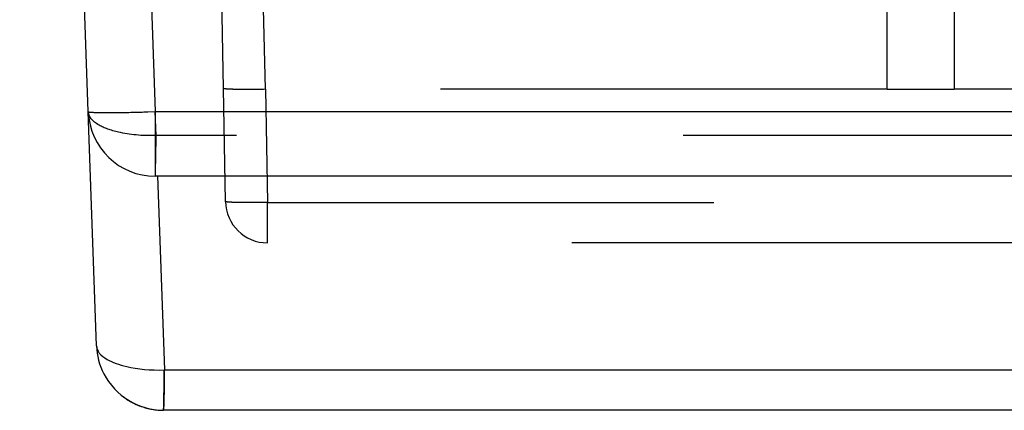
# Model space of a CAD drawing. Units: inches. Extents: x 0.5 to 16.1, y 0.5 to 11.2.
# Drawn here: x 2.8 to 3, y 6.1 to 6.2 of the extents above; entities that cross this region are included whole.
import ezdxf

# ---------------------------------------------------------------- set-up
doc = ezdxf.new("R2010")
doc.units = ezdxf.units.IN
doc.header["$MEASUREMENT"] = 0
for name, pattern in [('AI-Linetype-1423', [0.006139, 0.003069, -0.003069]), ('AI-Linetype-1430', [0.006139, 0.003069, -0.003069]), ('AI-Linetype-1436', [0.006139, 0.003069, -0.003069]), ('AI-Linetype-1490', [0.006139, 0.003069, -0.003069]), ('AI-Linetype-1492', [0.006139, 0.003069, -0.003069]), ('AI-Linetype-1506', [0.006139, 0.003069, -0.003069]), ('AI-Linetype-1535', [0.006139, 0.003069, -0.003069]), ('AI-Linetype-1536', [0.006139, 0.003069, -0.003069]), ('AI-Linetype-1680', [0.006139, 0.003069, -0.003069]), ('AI-Linetype-1683', [0.006139, 0.003069, -0.003069]), ('AI-Linetype-1684', [0.006139, 0.003069, -0.003069]), ('AI-Linetype-1686', [0.006139, 0.003069, -0.003069]), ('AI-Linetype-1723', [0.006139, 0.003069, -0.003069]), ('AI-Linetype-1724', [0.006139, 0.003069, -0.003069]), ('AI-Linetype-1725', [0.006139, 0.003069, -0.003069]), ('AI-Linetype-1726', [0.006139, 0.003069, -0.003069]), ('AI-Linetype-1755', [0.006139, 0.003069, -0.003069]), ('AI-Linetype-1757', [0.006139, 0.003069, -0.003069]), ('AI-Linetype-1770', [0.006139, 0.003069, -0.003069]), ('AI-Linetype-1772', [0.006139, 0.003069, -0.003069]), ('AI-Linetype-1773', [0.006139, 0.003069, -0.003069]), ('AI-Linetype-1775', [0.006139, 0.003069, -0.003069]), ('AI-Linetype-1776', [0.006139, 0.003069, -0.003069]), ('AI-Linetype-1783', [0.006139, 0.003069, -0.003069]), ('AI-Linetype-1784', [0.006139, 0.003069, -0.003069])]:
    doc.linetypes.add(name, pattern=pattern)
doc.layers.add('Layer 1', color=7, linetype='Continuous')

# ---------------------------------------------------------------- blocks, each defined once
blk = doc.blocks.new('block 5')
at = {"layer": 'Layer 1', "color": 7, "lineweight": 25, "true_color": 0xffffff}
for points in [[(2.80779, 6.17262), (2.79243, 6.61233)], [(2.80744, 6.61234), (2.82279, 6.17262)], [(2.80963, 6.12017), (2.8078, 6.17264)], [(2.8228, 6.17262), (7.64121, 6.17262)], [(2.8228, 6.17262), (2.8228, 6.15813)], [(7.6412, 6.15814), (2.82279, 6.15814)], [(2.8228, 6.15814), (2.8228, 6.15814)], [(2.8233, 6.15814), (2.82483, 6.11474)], [(2.82482, 6.11474), (7.63918, 6.11474)], [(7.63937, 6.10569), (2.82463, 6.10569)]]:
    blk.add_lwpolyline(points, dxfattribs=at)
at = {"layer": 'Layer 1', "color": 7, "linetype": 'AI-Linetype-1536', "lineweight": 25, "true_color": 0xffffff}
blk.add_lwpolyline([(2.83809, 6.1778), (2.83762, 6.20495)], dxfattribs=at)
at = {"layer": 'Layer 1', "color": 7, "linetype": 'AI-Linetype-1776', "lineweight": 25, "true_color": 0xffffff}
blk.add_lwpolyline([(2.84747, 6.17764), (2.84701, 6.19575)], dxfattribs=at)
at = {"layer": 'Layer 1', "color": 7, "linetype": 'AI-Linetype-1492', "lineweight": 25, "true_color": 0xffffff}
blk.add_lwpolyline([(2.98667, 6.17764), (2.98667, 6.19575)], dxfattribs=at)
at = {"layer": 'Layer 1', "color": 7, "linetype": 'AI-Linetype-1490', "lineweight": 25, "true_color": 0xffffff}
blk.add_lwpolyline([(3.00168, 6.19574), (3.00168, 6.17762)], dxfattribs=at)
at = {"layer": 'Layer 1', "color": 7, "linetype": 'AI-Linetype-1535', "lineweight": 25, "true_color": 0xffffff}
blk.add_lwpolyline([(2.83853, 6.15245), (2.83809, 6.17779)], dxfattribs=at)
at = {"layer": 'Layer 1', "color": 7, "linetype": 'AI-Linetype-1724', "lineweight": 25, "true_color": 0xffffff}
blk.add_lwpolyline([(2.98667, 6.17764), (2.84747, 6.17764)], dxfattribs=at)
at = {"layer": 'Layer 1', "color": 7, "linetype": 'AI-Linetype-1725', "lineweight": 25, "true_color": 0xffffff}
blk.add_lwpolyline([(2.84747, 6.17764), (2.84792, 6.15229)], dxfattribs=at)
at = {"layer": 'Layer 1', "color": 7, "linetype": 'AI-Linetype-1686', "lineweight": 25, "true_color": 0xffffff}
blk.add_lwpolyline([(2.98667, 6.17764), (3.00169, 6.17764)], dxfattribs=at)
at = {"layer": 'Layer 1', "color": 7, "linetype": 'AI-Linetype-1723', "lineweight": 25, "true_color": 0xffffff}
blk.add_lwpolyline([(7.46231, 6.17764), (3.00168, 6.17764)], dxfattribs=at)
at = {"layer": 'Layer 1', "color": 7, "linetype": 'AI-Linetype-1680', "lineweight": 25, "true_color": 0xffffff}
blk.add_lwpolyline([(2.82299, 6.16726), (2.82279, 6.17262)], dxfattribs=at)
at = {"layer": 'Layer 1', "color": 7, "linetype": 'AI-Linetype-1683', "lineweight": 25, "true_color": 0xffffff}
blk.add_lwpolyline([(7.64102, 6.16726), (2.82298, 6.16726)], dxfattribs=at)
at = {"layer": 'Layer 1', "color": 7, "linetype": 'AI-Linetype-1423', "lineweight": 25, "true_color": 0xffffff}
blk.add_lwpolyline([(2.8228, 6.15814), (2.8228, 6.15814)], dxfattribs=at)
at = {"layer": 'Layer 1', "color": 7, "linetype": 'AI-Linetype-1436', "lineweight": 25, "true_color": 0xffffff}
blk.add_lwpolyline([(2.8233, 6.15818), (2.82281, 6.15818)], dxfattribs=at)
at = {"layer": 'Layer 1', "color": 7, "linetype": 'AI-Linetype-1684', "lineweight": 25, "true_color": 0xffffff}
blk.add_lwpolyline([(2.82331, 6.15814), (2.82331, 6.1582)], dxfattribs=at)
at = {"layer": 'Layer 1', "color": 7, "linetype": 'AI-Linetype-1726', "lineweight": 25, "true_color": 0xffffff}
blk.add_lwpolyline([(2.84791, 6.15229), (7.61609, 6.15229)], dxfattribs=at)
at = {"layer": 'Layer 1', "color": 7, "linetype": 'AI-Linetype-1775', "lineweight": 25, "true_color": 0xffffff}
blk.add_lwpolyline([(2.84791, 6.14322), (2.84791, 6.15229)], dxfattribs=at)
at = {"layer": 'Layer 1', "color": 7, "linetype": 'AI-Linetype-1430', "lineweight": 25, "true_color": 0xffffff}
blk.add_lwpolyline([(7.61608, 6.14322), (2.84791, 6.14322)], dxfattribs=at)
at = {"layer": 'Layer 1', "color": 7, "linetype": 'AI-Linetype-1783', "lineweight": 25, "true_color": 0xffffff}
blk.add_open_spline([(2.84747, 6.17764), (2.84747, 6.17764), (2.84703, 6.17761), (2.84703, 6.17761), (2.84703, 6.17761), (2.84658, 6.17761), (2.84658, 6.17761), (2.84658, 6.17761), (2.84611, 6.17761), (2.84611, 6.17761), (2.84597, 6.17761), (2.8458, 6.17761), (2.84565, 6.17759), (2.84565, 6.17759), (2.84518, 6.17759), (2.84518, 6.17759), (2.84518, 6.17759), (2.84471, 6.17759), (2.84471, 6.17759), (2.84471, 6.17759), (2.84425, 6.17759), (2.84425, 6.17759), (2.84425, 6.17759), (2.84378, 6.17759), (2.84378, 6.17759), (2.84378, 6.17759), (2.84333, 6.17759), (2.84333, 6.17759), (2.84333, 6.17759), (2.84289, 6.17759), (2.84289, 6.17759), (2.84289, 6.17759), (2.84244, 6.17759), (2.84244, 6.17759), (2.84244, 6.17759), (2.84201, 6.17759), (2.84201, 6.17759), (2.84201, 6.17759), (2.84161, 6.17759), (2.84161, 6.17759), (2.84161, 6.17759), (2.84121, 6.17759), (2.84121, 6.17759), (2.84108, 6.17761), (2.84095, 6.17761), (2.84085, 6.17761), (2.84085, 6.17761), (2.84049, 6.17761), (2.84049, 6.17761), (2.84049, 6.17761), (2.84015, 6.17761), (2.84015, 6.17761), (2.84004, 6.17764), (2.83995, 6.17764), (2.83985, 6.17764), (2.83985, 6.17764), (2.83955, 6.17764), (2.83955, 6.17764), (2.83947, 6.17766), (2.83938, 6.17766), (2.8393, 6.17766), (2.8393, 6.17766), (2.83906, 6.17766), (2.83906, 6.17766), (2.83898, 6.17768), (2.83891, 6.17768), (2.83885, 6.17768), (2.83879, 6.17768), (2.83872, 6.17768), (2.83866, 6.1777), (2.83866, 6.1777), (2.83851, 6.1777), (2.83851, 6.1777), (2.83847, 6.1777), (2.83842, 6.17772), (2.83838, 6.17772), (2.83834, 6.17772), (2.8383, 6.17772), (2.83825, 6.17774), (2.83815, 6.17776), (2.83813, 6.17778), (2.83809, 6.17781)], degree=3, knots=[0, 0, 0, 0, 1, 1, 1, 2, 2, 2, 3, 3, 3, 4, 4, 4, 5, 5, 5, 6, 6, 6, 7, 7, 7, 8, 8, 8, 9, 9, 9, 10, 10, 10, 11, 11, 11, 12, 12, 12, 13, 13, 13, 14, 14, 14, 15, 15, 15, 16, 16, 16, 17, 17, 17, 18, 18, 18, 19, 19, 19, 20, 20, 20, 21, 21, 21, 22, 22, 22, 23, 23, 23, 24, 24, 24, 25, 25, 25, 26, 26, 26, 27, 27, 27, 27], dxfattribs=at)
at = {"layer": 'Layer 1', "color": 7, "lineweight": 25, "true_color": 0xffffff}
for points in [[(2.80779, 6.17262), (2.80809, 6.16452), (2.81471, 6.15813), (2.82281, 6.15813)], [(2.80963, 6.12017), (2.80969, 6.11796), (2.81026, 6.11582), (2.81126, 6.11386)], [(2.81126, 6.11389), (2.81386, 6.1089), (2.819, 6.10573), (2.82463, 6.10569)], [(2.81814, 6.10719), (2.81863, 6.10695), (2.81914, 6.10674), (2.81967, 6.10655)]]:
    blk.add_open_spline(points, degree=3, dxfattribs=at)
for points, knots in [([(2.80779, 6.17262), (2.8079, 6.17255), (2.80792, 6.17255), (2.80796, 6.17255), (2.808, 6.17253), (2.80804, 6.17253), (2.80809, 6.17253), (2.80815, 6.17251), (2.80819, 6.17251), (2.80824, 6.17251), (2.80832, 6.17249), (2.80838, 6.17249), (2.80847, 6.17249), (2.80855, 6.17247), (2.80864, 6.17247), (2.8087, 6.17247), (2.80881, 6.17247), (2.80891, 6.17245), (2.809, 6.17245), (2.80911, 6.17245), (2.80923, 6.17245), (2.80934, 6.17243), (2.80934, 6.17243), (2.80972, 6.17243), (2.80972, 6.17243), (2.80985, 6.17243), (2.81, 6.17243), (2.81013, 6.1724), (2.81013, 6.1724), (2.81059, 6.1724), (2.81059, 6.1724), (2.81059, 6.1724), (2.81108, 6.1724), (2.81108, 6.1724), (2.81108, 6.1724), (2.81163, 6.1724), (2.81163, 6.1724), (2.81163, 6.1724), (2.81221, 6.1724), (2.81221, 6.1724), (2.81221, 6.1724), (2.81278, 6.1724), (2.81278, 6.1724), (2.81278, 6.1724), (2.81342, 6.1724), (2.81342, 6.1724), (2.81342, 6.1724), (2.81408, 6.1724), (2.81408, 6.1724), (2.81408, 6.1724), (2.81476, 6.1724), (2.81476, 6.1724), (2.81499, 6.17243), (2.81522, 6.17243), (2.81546, 6.17243), (2.81546, 6.17243), (2.81618, 6.17243), (2.81618, 6.17243), (2.81641, 6.17245), (2.81667, 6.17245), (2.8169, 6.17245), (2.81716, 6.17245), (2.81741, 6.17247), (2.81767, 6.17247), (2.81792, 6.17247), (2.81816, 6.17247), (2.81839, 6.17249), (2.81839, 6.17249), (2.81905, 6.17249), (2.81905, 6.17249), (2.81932, 6.17251), (2.8196, 6.17251), (2.81988, 6.17253), (2.8203, 6.17253), (2.82073, 6.17255), (2.82115, 6.17255), (2.82115, 6.17255), (2.82281, 6.17262), (2.82281, 6.17262)], [0, 0, 0, 0, 1, 1, 1, 2, 2, 2, 3, 3, 3, 4, 4, 4, 5, 5, 5, 6, 6, 6, 7, 7, 7, 8, 8, 8, 9, 9, 9, 10, 10, 10, 11, 11, 11, 12, 12, 12, 13, 13, 13, 14, 14, 14, 15, 15, 15, 16, 16, 16, 17, 17, 17, 18, 18, 18, 19, 19, 19, 20, 20, 20, 21, 21, 21, 22, 22, 22, 23, 23, 23, 24, 24, 24, 25, 25, 25, 26, 26, 26, 26]), ([(2.80963, 6.12017), (2.80967, 6.11903), (2.81048, 6.11796), (2.81205, 6.11707), (2.81317, 6.11643), (2.81468, 6.1159), (2.8164, 6.11548), (2.81885, 6.11493), (2.82169, 6.11463), (2.82481, 6.11474)], [0, 0, 0, 0, 1, 1, 1, 2, 2, 2, 3, 3, 3, 3]), ([(2.82482, 6.11474), (2.8248, 6.11389), (2.8248, 6.11302), (2.82478, 6.11219), (2.82478, 6.11155), (2.82478, 6.11096), (2.82476, 6.11039), (2.82476, 6.1097), (2.82474, 6.10905), (2.82474, 6.10847), (2.82471, 6.10801), (2.82471, 6.10756), (2.82469, 6.1072), (2.82469, 6.10688), (2.82469, 6.10663), (2.82467, 6.10639), (2.82467, 6.10626), (2.82467, 6.10612), (2.82467, 6.10601), (2.82465, 6.10592), (2.82465, 6.10584), (2.82465, 6.1058)], [0, 0, 0, 0, 1, 1, 1, 2, 2, 2, 3, 3, 3, 4, 4, 4, 5, 5, 5, 6, 6, 6, 7, 7, 7, 7]), ([(2.81562, 6.10874), (2.81585, 6.10855), (2.81611, 6.10838), (2.81636, 6.10821), (2.81872, 6.10664), (2.82157, 6.10568), (2.82463, 6.10568)], [0, 0, 0, 0, 1, 1, 1, 2, 2, 2, 2])]:
    blk.add_open_spline(points, degree=3, knots=knots, dxfattribs=at)
at = {"layer": 'Layer 1', "color": 7, "linetype": 'AI-Linetype-1770', "lineweight": 25, "true_color": 0xffffff}
blk.add_open_spline([(2.82299, 6.16726), (2.81986, 6.16716), (2.817, 6.16743), (2.81457, 6.16801), (2.81283, 6.16841), (2.81135, 6.16896), (2.81022, 6.16958), (2.80865, 6.17047), (2.80784, 6.17153), (2.8078, 6.1727)], degree=3, knots=[0, 0, 0, 0, 1, 1, 1, 2, 2, 2, 3, 3, 3, 3], dxfattribs=at)
at = {"layer": 'Layer 1', "color": 7, "linetype": 'AI-Linetype-1755', "lineweight": 25, "true_color": 0xffffff}
blk.add_open_spline([(2.82279, 6.1582), (2.82281, 6.1582), (2.82281, 6.15833), (2.82283, 6.15858), (2.82283, 6.15873), (2.82285, 6.15899), (2.82285, 6.1593), (2.82287, 6.15966), (2.82287, 6.16015), (2.82287, 6.16068), (2.82289, 6.16117), (2.82289, 6.16168), (2.82292, 6.16223), (2.82292, 6.1627), (2.82292, 6.16319), (2.82294, 6.1637), (2.82294, 6.16408), (2.82294, 6.16449), (2.82296, 6.16487), (2.82296, 6.16521), (2.82296, 6.16555), (2.82296, 6.16587), (2.82298, 6.16634), (2.82298, 6.16678), (2.82298, 6.16727)], degree=3, knots=[0, 0, 0, 0, 1, 1, 1, 2, 2, 2, 3, 3, 3, 4, 4, 4, 5, 5, 5, 6, 6, 6, 7, 7, 7, 8, 8, 8, 8], dxfattribs=at)
at = {"layer": 'Layer 1', "color": 7, "linetype": 'AI-Linetype-1506', "lineweight": 25, "true_color": 0xffffff}
blk.add_open_spline([(2.83853, 6.15245), (2.83862, 6.14733), (2.8428, 6.14321), (2.8479, 6.14321)], degree=3, dxfattribs=at)
at = {"layer": 'Layer 1', "color": 7, "linetype": 'AI-Linetype-1784', "lineweight": 25, "true_color": 0xffffff}
blk.add_open_spline([(2.84791, 6.15229), (2.84791, 6.15229), (2.84746, 6.15226), (2.84746, 6.15226), (2.84746, 6.15226), (2.84702, 6.15226), (2.84702, 6.15226), (2.84702, 6.15226), (2.84655, 6.15226), (2.84655, 6.15226), (2.8464, 6.15226), (2.84623, 6.15226), (2.84608, 6.15224), (2.84608, 6.15224), (2.84564, 6.15224), (2.84564, 6.15224), (2.84564, 6.15224), (2.84517, 6.15224), (2.84517, 6.15224), (2.84517, 6.15224), (2.8447, 6.15224), (2.8447, 6.15224), (2.8447, 6.15224), (2.84423, 6.15224), (2.84423, 6.15224), (2.84423, 6.15224), (2.84377, 6.15224), (2.84377, 6.15224), (2.84377, 6.15224), (2.84332, 6.15224), (2.84332, 6.15224), (2.84332, 6.15224), (2.8429, 6.15224), (2.8429, 6.15224), (2.8429, 6.15224), (2.84247, 6.15224), (2.84247, 6.15224), (2.84247, 6.15224), (2.84205, 6.15224), (2.84205, 6.15224), (2.84205, 6.15224), (2.84166, 6.15224), (2.84166, 6.15224), (2.84154, 6.15226), (2.84141, 6.15226), (2.84128, 6.15226), (2.84128, 6.15226), (2.84092, 6.15226), (2.84092, 6.15226), (2.84092, 6.15226), (2.84058, 6.15226), (2.84058, 6.15226), (2.84047, 6.15229), (2.84039, 6.15229), (2.84028, 6.15229), (2.84028, 6.15229), (2.83999, 6.15229), (2.83999, 6.15229), (2.8399, 6.15231), (2.83982, 6.15231), (2.83973, 6.15231), (2.83973, 6.15231), (2.8395, 6.15231), (2.8395, 6.15231), (2.83943, 6.15233), (2.83935, 6.15233), (2.83928, 6.15233), (2.83922, 6.15233), (2.83916, 6.15233), (2.83909, 6.15235), (2.83909, 6.15235), (2.83894, 6.15235), (2.83894, 6.15235), (2.8389, 6.15235), (2.83886, 6.15237), (2.83882, 6.15237), (2.83878, 6.15237), (2.83875, 6.15237), (2.83871, 6.15239), (2.83858, 6.15241), (2.83856, 6.15243), (2.83854, 6.15245)], degree=3, knots=[0, 0, 0, 0, 1, 1, 1, 2, 2, 2, 3, 3, 3, 4, 4, 4, 5, 5, 5, 6, 6, 6, 7, 7, 7, 8, 8, 8, 9, 9, 9, 10, 10, 10, 11, 11, 11, 12, 12, 12, 13, 13, 13, 14, 14, 14, 15, 15, 15, 16, 16, 16, 17, 17, 17, 18, 18, 18, 19, 19, 19, 20, 20, 20, 21, 21, 21, 22, 22, 22, 23, 23, 23, 24, 24, 24, 25, 25, 25, 26, 26, 26, 27, 27, 27, 27], dxfattribs=at)
at = {"layer": 'Layer 1', "color": 7, "linetype": 'AI-Linetype-1757', "lineweight": 25, "true_color": 0xffffff}
blk.add_open_spline([(2.82462, 6.10569), (2.82462, 6.10569), (2.82464, 6.10582), (2.82467, 6.10605), (2.82467, 6.10622), (2.82469, 6.10648), (2.82469, 6.1068), (2.82469, 6.10716), (2.82471, 6.10765), (2.82471, 6.10818), (2.82473, 6.10865), (2.82473, 6.10918), (2.82475, 6.10973), (2.82475, 6.1102), (2.82475, 6.11066), (2.82477, 6.1112), (2.82477, 6.11156), (2.82477, 6.11196), (2.82477, 6.11236), (2.82479, 6.1127), (2.82479, 6.11304), (2.82479, 6.11336), (2.82479, 6.11383), (2.82481, 6.11428), (2.82481, 6.11474)], degree=3, knots=[0, 0, 0, 0, 1, 1, 1, 2, 2, 2, 3, 3, 3, 4, 4, 4, 5, 5, 5, 6, 6, 6, 7, 7, 7, 8, 8, 8, 8], dxfattribs=at)
at = {"layer": 'Layer 1', "color": 7, "linetype": 'AI-Linetype-1772', "lineweight": 25, "true_color": 0xffffff}
blk.add_open_spline([(2.81526, 6.10901), (2.81562, 6.10874), (2.81598, 6.10848), (2.81636, 6.10821), (2.81694, 6.10782), (2.81753, 6.1075), (2.81815, 6.10719)], degree=3, knots=[0, 0, 0, 0, 1, 1, 1, 2, 2, 2, 2], dxfattribs=at)
at = {"layer": 'Layer 1', "color": 7, "linetype": 'AI-Linetype-1773', "lineweight": 25, "true_color": 0xffffff}
blk.add_open_spline([(2.81968, 6.10655), (2.82123, 6.10601), (2.82288, 6.10569), (2.82463, 6.10569)], degree=3, dxfattribs=at)

msp = doc.modelspace()

# ---------------------------------------------------------------- block references
at = {"layer": 'Layer 1'}
msp.add_blockref('block 5', (0, 0), dxfattribs=at)

doc.saveas('drawing.dxf')
